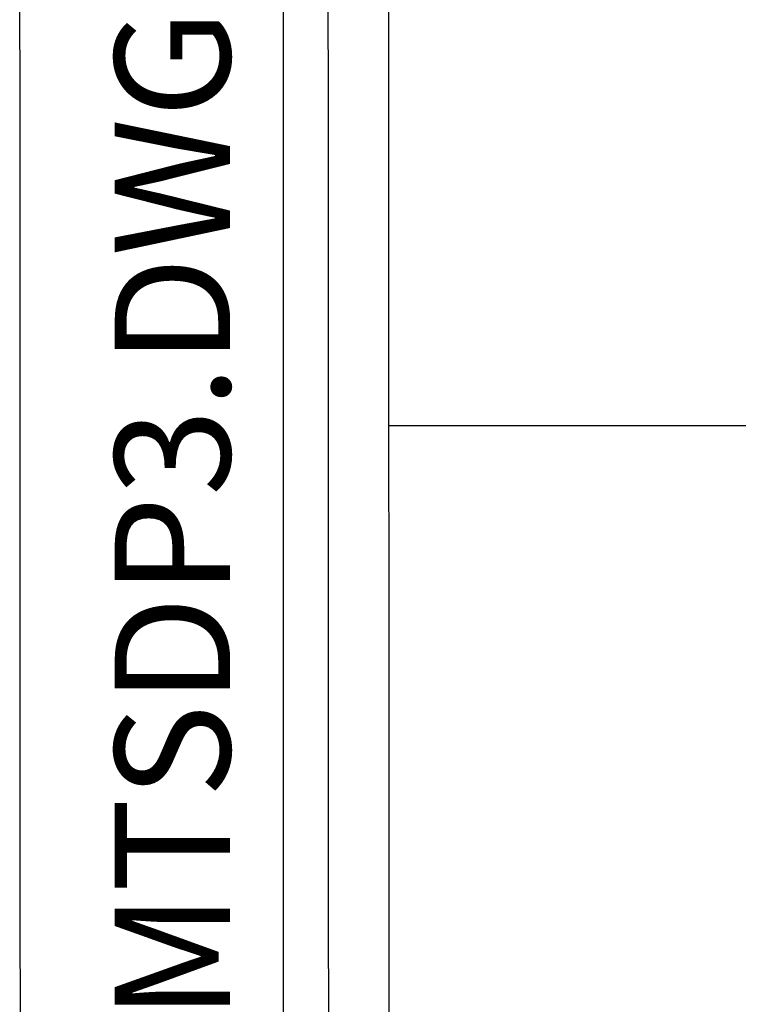
# Model space of a CAD drawing. Extents: x 505 to 515.5, y 91.1 to 105.9.
# Drawn here: x 506 to 506.7, y 92 to 92.9 of the extents above; entities that cross this region are included whole.
import ezdxf
from ezdxf.enums import TextEntityAlignment as Align

# ---------------------------------------------------------------- set-up
doc = ezdxf.new("R2010")
doc.units = 0
doc.header["$LTSCALE"] = 0.2
doc.header["$MEASUREMENT"] = 0
for name, color, linetype in [('06', 6, 'CONTINUOUS'), ('A-DIM', 9, 'CONTINUOUS'), ('A-PAG', 9, 'CONTINUOUS'), ('MALHA', 1, 'CONTINUOUS'), ('PRANCHA', 9, 'CONTINUOUS'), ('ST-20', 4, 'CONTINUOUS')]:
    doc.layers.add(name, color=color, linetype=linetype)
doc.styles.add('LINDAO', font='SASB____.pfb', dxfattribs={"width": 1.8, "height": 1.26})
doc.styles.add('ST-20', font='SIMPLEX.shx', dxfattribs={"height": 0.2})

# ---------------------------------------------------------------- blocks, each defined once
blk = doc.blocks.new('A4')
at = {"layer": 'PRANCHA', "color": 5}
blk.add_lwpolyline([(209.198, 378.978), (34.198, 378.978), (34.198, 101.978), (209.198, 101.978)], close=True, dxfattribs=at)
blk = doc.blocks.new('SDETCBG')
at = {"layer": 'A-PAG'}
blk.add_lwpolyline([(-17.4151, 3.4946), (-17.4136, -0.0054), (-18.0006, -0.0054), (-18.0021, 3.4946)], close=True, dxfattribs=at)
at = {"layer": 'MALHA', "color": 5}
blk.add_line((-17.2982, -0.0054), (-17.2993, 3.4946), dxfattribs=at)
at = {"layer": 'MALHA', "color": 4}
blk.add_line((-17.2982, 1.9033), (0, 1.9087), dxfattribs=at)
at = {"layer": '06', "style": 'LINDAO', "width": 1.2}
blk.add_attdef('NUMERO', (-2.977, 0.356), '', height=0.9, dxfattribs=at)
at = {"layer": 'A-PAG', "style": 'ST-20'}
blk.add_attdef('ARQUIVO.DWG', text='', height=0.2199, rotation=90, dxfattribs=at).set_placement((-17.6826, 1.6435), align=Align.MIDDLE)
at = {"layer": 'ST-20', "style": 'ST-20'}
blk.add_attdef('DATA', (-5.6817, 2.1745), '', height=0.3435, dxfattribs=at)
blk.add_attdef('ESCALA', text='', height=0.3383, dxfattribs=at).set_placement((-1.4916, 2.3047), align=Align.MIDDLE)

msp = doc.modelspace()

# ---------------------------------------------------------------- block references
at = {"layer": 'A-DIM', "xscale": 0.05, "yscale": 0.05, "zscale": 0.05}
msp.add_blockref('A4', (504.53771, 86.48435), dxfattribs=at)
at = {"layer": 'A-DIM'}
ref = msp.add_blockref('SDETCBG', (514.9976, 91.58323), dxfattribs=dict(at, xscale=0.5, yscale=0.5, zscale=0.5))
ref.add_attrib('ARQUIVO.DWG', 'SMTSDP3.DWG', dxfattribs={"layer": 'A-PAG', "height": 0.1099427, "rotation": 90, "style": 'ST-20'}).set_placement((506.15631, 92.40496), align=Align.MIDDLE)

doc.saveas('drawing.dxf')
